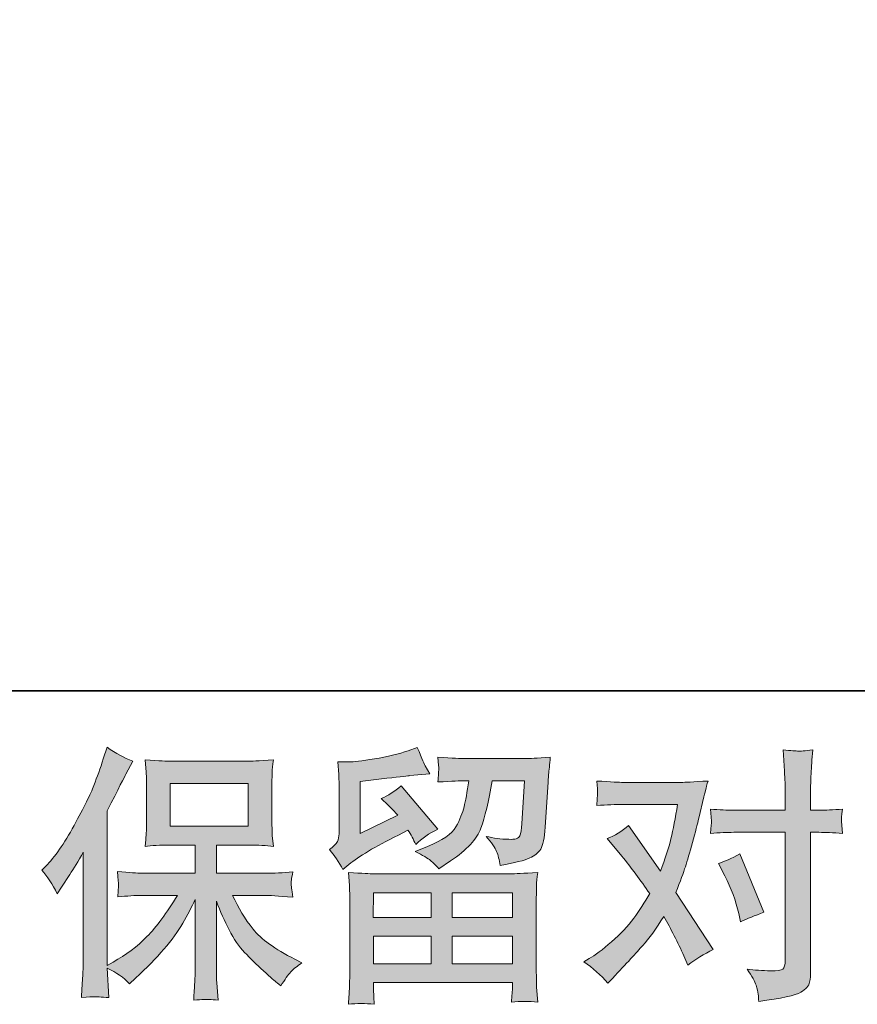
# Model space of a CAD drawing. Units: inches. Extents: x -831 to 1396, y -524 to 1067.
# Drawn here: x -469 to -295, y -524 to -320 of the extents above; entities that cross this region are included whole.
import ezdxf

# ---------------------------------------------------------------- set-up
doc = ezdxf.new("R2010")
doc.units = ezdxf.units.IN
doc.header["$MEASUREMENT"] = 0
doc.layers.add('图层 1', color=7, linetype='Continuous')

msp = doc.modelspace()

# ---------------------------------------------------------------- hatches: boundary and pattern name
at = {"layer": '图层 1'}
h = msp.add_hatch(color=7, dxfattribs=at)
h.dxf.hatch_style = 2
edge = h.paths.add_edge_path()
edge.add_spline(control_points=[(-464.22, -496.26), (-464.22, -496.26), (-463.39, -495.42), (-463.39, -495.42), (-461.54, -493.57), (-459.6, -490.77), (-457.54, -487), (-455.48, -483.25), (-454.13, -480.47), (-453.43, -478.7), (-452.77, -476.93), (-452.11, -475.1), (-451.49, -473.21), (-451.49, -473.21), (-450.69, -470.78), (-450.69, -470.78), (-448.95, -472.04), (-447.19, -472.99), (-445.38, -473.65), (-445.38, -473.65), (-446.81, -476.37), (-446.81, -476.37), (-447.07, -476.82), (-448.36, -479.35), (-450.69, -483.96), (-450.69, -483.96), (-450.69, -515.98), (-450.69, -515.98), (-450.69, -515.98), (-449.44, -515.26), (-449.44, -515.26), (-446.78, -513.79), (-444.45, -512.02), (-442.45, -510), (-440.45, -507.96), (-438.36, -505.12), (-436.15, -501.46), (-436.15, -501.46), (-443.58, -501.46), (-443.58, -501.46), (-444.92, -501.46), (-446.53, -501.58), (-448.49, -501.79), (-448.45, -501.13), (-448.42, -500.62), (-448.38, -500.19), (-448.34, -499.79), (-448.32, -499.47), (-448.34, -499.23), (-448.36, -498.99), (-448.44, -498.08), (-448.55, -496.5), (-446.04, -496.75), (-444.4, -496.88), (-443.58, -496.88), (-443.58, -496.88), (-432.45, -496.88), (-432.45, -496.88), (-432.45, -496.88), (-432.45, -491.05), (-432.45, -491.05), (-432.45, -491.05), (-437.76, -491.05), (-437.76, -491.05), (-439.77, -491.05), (-441.48, -491.14), (-442.85, -491.32), (-442.74, -490.31), (-442.67, -489.54), (-442.62, -489), (-442.59, -488.46), (-442.57, -487.75), (-442.57, -486.84), (-442.57, -486.84), (-442.57, -478.1), (-442.57, -478.1), (-442.57, -477.03), (-442.59, -476.3), (-442.62, -475.93), (-442.62, -475.93), (-442.85, -473.42), (-442.85, -473.42), (-439.82, -473.6), (-438.14, -473.7), (-437.76, -473.7), (-437.76, -473.7), (-421.5, -473.7), (-421.5, -473.7), (-421.13, -473.7), (-419.39, -473.6), (-416.3, -473.42), (-416.45, -474.53), (-416.53, -475.39), (-416.55, -476.02), (-416.58, -476.63), (-416.58, -477.33), (-416.58, -478.1), (-416.58, -478.1), (-416.58, -486.84), (-416.58, -486.84), (-416.58, -488), (-416.55, -488.72), (-416.52, -489.04), (-416.52, -489.04), (-416.3, -491.32), (-416.3, -491.32), (-417.68, -491.14), (-419.44, -491.05), (-421.56, -491.05), (-421.56, -491.05), (-428.09, -491.05), (-428.09, -491.05), (-428.09, -491.05), (-428.09, -496.88), (-428.09, -496.88), (-428.09, -496.88), (-417.95, -496.88), (-417.95, -496.88), (-416.19, -496.88), (-414.28, -496.8), (-412.25, -496.61), (-412.4, -497.38), (-412.51, -497.93), (-412.56, -498.28), (-412.62, -498.64), (-412.64, -498.92), (-412.62, -499.12), (-412.6, -499.3), (-412.47, -500.22), (-412.25, -501.85), (-415.35, -501.59), (-417.25, -501.46), (-417.95, -501.46), (-417.95, -501.46), (-424.77, -501.46), (-424.77, -501.46), (-423.55, -504.04), (-422.13, -506.37), (-420.5, -508.44), (-418.88, -510.51), (-415.99, -512.58), (-411.87, -514.65), (-411.87, -514.65), (-410.37, -515.42), (-410.37, -515.42), (-411.36, -516.09), (-412.14, -516.72), (-412.69, -517.31), (-413.25, -517.89), (-413.93, -518.85), (-414.74, -520.18), (-414.74, -520.18), (-415.52, -519.57), (-415.52, -519.57), (-415.92, -519.28), (-416.86, -518.45), (-418.33, -517.1), (-419.78, -515.75), (-421.1, -514.48), (-422.25, -513.26), (-423.42, -512.05), (-424.47, -510.49), (-425.43, -508.62), (-426.39, -506.76), (-427.28, -504.78), (-428.09, -502.68), (-428.09, -502.68), (-428.09, -516.7), (-428.09, -516.7), (-428.09, -517.77), (-428.06, -518.73), (-427.98, -519.57), (-427.98, -519.57), (-427.71, -523.12), (-427.71, -523.12), (-428.5, -523.09), (-429.1, -523.05), (-429.52, -523.02), (-429.94, -522.97), (-431.02, -523.02), (-432.78, -523.12), (-432.71, -521.68), (-432.64, -520.47), (-432.56, -519.48), (-432.49, -518.51), (-432.45, -517.58), (-432.45, -516.7), (-432.45, -516.7), (-432.45, -502.29), (-432.45, -502.29), (-433.22, -503.92), (-434.1, -505.57), (-435.05, -507.24), (-436.02, -508.92), (-437.3, -510.71), (-438.93, -512.6), (-440.55, -514.48), (-442.52, -516.47), (-444.8, -518.58), (-444.8, -518.58), (-446.07, -519.74), (-446.07, -519.74), (-447.26, -518.49), (-448.78, -517.41), (-450.7, -516.53), (-450.7, -516.53), (-450.32, -522.63), (-450.32, -522.63), (-452.02, -522.51), (-453.03, -522.44), (-453.35, -522.43), (-453.67, -522.4), (-454.55, -522.48), (-456.03, -522.63), (-455.92, -520.82), (-455.82, -519.31), (-455.75, -518.13), (-455.68, -516.95), (-455.64, -515.73), (-455.64, -514.48), (-455.64, -514.48), (-455.64, -492.49), (-455.64, -492.49), (-456.71, -494.42), (-457.63, -495.95), (-458.41, -497.14), (-458.41, -497.14), (-460.13, -499.74), (-460.13, -499.74), (-460.13, -499.74), (-461.01, -501.13), (-461.01, -501.13), (-462, -499.18), (-463.08, -497.54), (-464.22, -496.26)], knot_values=[0, 0, 0, 0, 1, 1, 1, 2, 2, 2, 3, 3, 3, 4, 4, 4, 5, 5, 5, 6, 6, 6, 7, 7, 7, 8, 8, 8, 9, 9, 9, 10, 10, 10, 11, 11, 11, 12, 12, 12, 13, 13, 13, 14, 14, 14, 15, 15, 15, 16, 16, 16, 17, 17, 17, 18, 18, 18, 19, 19, 19, 20, 20, 20, 21, 21, 21, 22, 22, 22, 23, 23, 23, 24, 24, 24, 25, 25, 25, 26, 26, 26, 27, 27, 27, 28, 28, 28, 29, 29, 29, 30, 30, 30, 31, 31, 31, 32, 32, 32, 33, 33, 33, 34, 34, 34, 35, 35, 35, 36, 36, 36, 37, 37, 37, 38, 38, 38, 39, 39, 39, 40, 40, 40, 41, 41, 41, 42, 42, 42, 43, 43, 43, 44, 44, 44, 45, 45, 45, 46, 46, 46, 47, 47, 47, 48, 48, 48, 49, 49, 49, 50, 50, 50, 51, 51, 51, 52, 52, 52, 53, 53, 53, 54, 54, 54, 55, 55, 55, 56, 56, 56, 57, 57, 57, 58, 58, 58, 59, 59, 59, 60, 60, 60, 61, 61, 61, 62, 62, 62, 63, 63, 63, 64, 64, 64, 65, 65, 65, 66, 66, 66, 67, 67, 67, 68, 68, 68, 69, 69, 69, 70, 70, 70, 71, 71, 71, 72, 72, 72, 73, 73, 73, 74, 74, 74, 75, 75, 75, 76, 76, 76, 77, 77, 77, 78, 78, 78, 78], degree=3, periodic=0)
h.paths.add_polyline_path([(-437.62, -487.13), (-421.52, -487.13), (-421.52, -478.27), (-437.62, -478.27)])
h = msp.add_hatch(color=7, dxfattribs=at)
h.dxf.hatch_style = 2
h.paths.add_polyline_path([(-395.55, -500.92), (-383.66, -500.92), (-383.66, -506.01), (-395.61, -506.01)])
edge = h.paths.add_edge_path()
edge.add_spline(control_points=[(-401.92, -496.11), (-401.92, -496.11), (-400.65, -495.06), (-400.65, -495.06), (-398.68, -493.43), (-395.27, -491.4), (-390.43, -488.97), (-390.43, -488.97), (-388.44, -487.97), (-388.44, -487.97), (-387.84, -488.89), (-387.31, -489.87), (-386.83, -490.9), (-385.61, -489.69), (-384.07, -488.63), (-382.23, -487.75), (-382.23, -487.75), (-389.82, -478.77), (-389.82, -478.77), (-391.18, -479.95), (-392.57, -480.84), (-393.97, -481.43), (-392.68, -482.61), (-391.53, -483.76), (-390.54, -484.86), (-390.54, -484.86), (-398.34, -488.63), (-398.34, -488.63), (-398.34, -488.63), (-398.34, -477.89), (-398.34, -477.89), (-398.34, -477.89), (-392.81, -477.22), (-392.81, -477.22), (-389.86, -476.89), (-388.27, -476.7), (-388.04, -476.67), (-388.04, -476.67), (-383.94, -476.28), (-383.94, -476.28), (-383.94, -476.28), (-384.88, -474.62), (-384.88, -474.62), (-384.96, -474.55), (-385.5, -473.29), (-386.5, -470.85), (-386.5, -470.85), (-388.37, -471.52), (-388.37, -471.52), (-390.37, -472.22), (-392.69, -472.78), (-395.35, -473.19), (-398.01, -473.62), (-399.77, -473.84), (-400.59, -473.84), (-400.59, -473.84), (-402.98, -473.84), (-402.98, -473.84), (-402.98, -473.84), (-402.77, -476.45), (-402.77, -476.45), (-402.72, -476.82), (-402.7, -477.62), (-402.7, -478.88), (-402.7, -478.88), (-402.7, -488.69), (-402.7, -488.69), (-402.7, -489.27), (-402.82, -489.82), (-403.04, -490.31), (-403.26, -490.81), (-403.81, -491.36), (-404.7, -491.96), (-403.63, -493.17), (-402.7, -494.56), (-401.92, -496.11)], knot_values=[0, 0, 0, 0, 1, 1, 1, 2, 2, 2, 3, 3, 3, 4, 4, 4, 5, 5, 5, 6, 6, 6, 7, 7, 7, 8, 8, 8, 9, 9, 9, 10, 10, 10, 11, 11, 11, 12, 12, 12, 13, 13, 13, 14, 14, 14, 15, 15, 15, 16, 16, 16, 17, 17, 17, 18, 18, 18, 19, 19, 19, 20, 20, 20, 21, 21, 21, 22, 22, 22, 23, 23, 23, 24, 24, 24, 25, 25, 25, 25], degree=3, periodic=0)
edge = h.paths.add_edge_path()
edge.add_spline(control_points=[(-395.43, -524.01), (-395.43, -524.01), (-395.48, -522.46), (-395.48, -522.46), (-395.48, -522.46), (-395.54, -520.85), (-395.54, -520.85), (-395.54, -520.85), (-395.54, -519.52), (-395.54, -519.52), (-395.54, -519.52), (-366.81, -519.52), (-366.81, -519.52), (-366.81, -519.52), (-366.81, -520.74), (-366.81, -520.74), (-366.81, -520.82), (-366.85, -521.15), (-366.9, -521.76), (-366.96, -522.36), (-366.98, -522.97), (-366.98, -523.56), (-365.14, -523.35), (-363.36, -523.35), (-361.59, -523.56), (-361.59, -523.56), (-361.81, -520.47), (-361.81, -520.47), (-361.84, -520.05), (-361.87, -519.04), (-361.87, -517.41), (-361.87, -517.41), (-361.87, -501.98), (-361.87, -501.98), (-361.87, -500.87), (-361.87, -500), (-361.84, -499.38), (-361.82, -498.75), (-361.74, -497.86), (-361.59, -496.72), (-364.61, -496.9), (-366.44, -497), (-367.07, -497), (-367.07, -497), (-395.61, -497), (-395.61, -497), (-396.16, -497), (-397.88, -496.9), (-400.77, -496.72), (-400.77, -496.72), (-400.54, -499.43), (-400.54, -499.43), (-400.51, -499.84), (-400.49, -500.71), (-400.49, -502.04), (-400.49, -502.04), (-400.49, -517.31), (-400.49, -517.31), (-400.49, -518.64), (-400.51, -519.71), (-400.54, -520.52), (-400.58, -521.33), (-400.65, -522.49), (-400.77, -524.01), (-399.01, -523.78), (-397.24, -523.78), (-395.43, -524.01)], knot_values=[0, 0, 0, 0, 1, 1, 1, 2, 2, 2, 3, 3, 3, 4, 4, 4, 5, 5, 5, 6, 6, 6, 7, 7, 7, 8, 8, 8, 9, 9, 9, 10, 10, 10, 11, 11, 11, 12, 12, 12, 13, 13, 13, 14, 14, 14, 15, 15, 15, 16, 16, 16, 17, 17, 17, 18, 18, 18, 19, 19, 19, 20, 20, 20, 21, 21, 21, 22, 22, 22, 22], degree=3, periodic=0)
h.paths.add_polyline_path([(-395.54, -509.92), (-383.66, -509.92), (-383.66, -515.6), (-395.54, -515.6)])
h.paths.add_polyline_path([(-379.29, -509.92), (-366.81, -509.92), (-366.81, -515.6), (-379.29, -515.6)])
h.paths.add_polyline_path([(-379.29, -500.92), (-366.81, -500.92), (-366.81, -506.01), (-379.29, -506.01)])
edge = h.paths.add_edge_path()
edge.add_spline(control_points=[(-383.78, -494.25), (-383.25, -494.71), (-382.65, -495.28), (-382.02, -495.94), (-382.02, -495.94), (-379.64, -494.34), (-379.64, -494.34), (-376.24, -492.05), (-374.14, -489.78), (-373.33, -487.54), (-372.52, -485.31), (-371.74, -482.04), (-371, -477.72), (-371, -477.72), (-364.3, -477.72), (-364.3, -477.72), (-364.3, -477.72), (-364.85, -486.64), (-364.85, -486.64), (-364.93, -487.78), (-365.07, -488.61), (-365.29, -489.15), (-365.53, -489.69), (-366.27, -489.93), (-367.57, -489.85), (-369.23, -489.82), (-370.78, -489.62), (-372.23, -489.24), (-371.12, -490.57), (-370.41, -491.6), (-370.1, -492.36), (-369.78, -493.12), (-369.52, -494.1), (-369.34, -495.28), (-366.32, -494.73), (-364.28, -494.21), (-363.22, -493.72), (-362.18, -493.24), (-361.42, -492.62), (-360.96, -491.87), (-360.49, -491.1), (-360.18, -489.62), (-360.03, -487.36), (-360.03, -487.36), (-359.43, -478.05), (-359.43, -478.05), (-359.43, -477.83), (-359.39, -477.29), (-359.32, -476.43), (-359.24, -475.57), (-359.13, -474.38), (-358.98, -472.86), (-361.82, -473.04), (-363.46, -473.14), (-363.86, -473.14), (-363.86, -473.14), (-376.82, -473.14), (-376.82, -473.14), (-377.34, -473.14), (-379.15, -473.04), (-382.25, -472.86), (-382.1, -474.2), (-382.05, -475.01), (-382.07, -475.32), (-382.08, -475.62), (-382.1, -475.96), (-382.12, -476.33), (-382.13, -476.72), (-382.17, -477.28), (-382.25, -477.99), (-379.26, -477.81), (-377.45, -477.72), (-376.82, -477.72), (-376.82, -477.72), (-375.82, -477.72), (-375.82, -477.72), (-376.19, -480.12), (-376.53, -481.93), (-376.82, -483.15), (-377.11, -484.37), (-377.69, -485.73), (-378.51, -487.25), (-379.35, -488.76), (-381.31, -490.13), (-384.4, -491.34), (-384.4, -491.34), (-386.95, -492.35), (-386.95, -492.35), (-385.37, -493.16), (-384.32, -493.78), (-383.78, -494.25)], knot_values=[0, 0, 0, 0, 1, 1, 1, 2, 2, 2, 3, 3, 3, 4, 4, 4, 5, 5, 5, 6, 6, 6, 7, 7, 7, 8, 8, 8, 9, 9, 9, 10, 10, 10, 11, 11, 11, 12, 12, 12, 13, 13, 13, 14, 14, 14, 15, 15, 15, 16, 16, 16, 17, 17, 17, 18, 18, 18, 19, 19, 19, 20, 20, 20, 21, 21, 21, 22, 22, 22, 23, 23, 23, 24, 24, 24, 25, 25, 25, 26, 26, 26, 27, 27, 27, 28, 28, 28, 29, 29, 29, 30, 30, 30, 30], degree=3, periodic=0)
h = msp.add_hatch(color=7, dxfattribs=at)
h.dxf.hatch_style = 2
edge = h.paths.add_edge_path()
edge.add_spline(control_points=[(-322.85, -497.42), (-321.56, -499.97), (-320.6, -502.57), (-319.97, -505.24), (-319.97, -505.24), (-319.59, -506.94), (-319.59, -506.94), (-318.21, -506.28), (-316.62, -505.62), (-314.82, -504.96), (-314.82, -504.96), (-319.75, -492.88), (-319.75, -492.88), (-321.53, -493.83), (-322.99, -494.5), (-324.19, -494.88), (-324.19, -494.88), (-322.85, -497.42), (-322.85, -497.42)], knot_values=[0, 0, 0, 0, 1, 1, 1, 2, 2, 2, 3, 3, 3, 4, 4, 4, 5, 5, 5, 6, 6, 6, 6], degree=3, periodic=0)
edge = h.paths.add_edge_path()
edge.add_spline(control_points=[(-347.06, -519.64), (-347.06, -519.64), (-346.12, -518.65), (-346.12, -518.65), (-343.19, -515.55), (-341.11, -513.27), (-339.84, -511.84), (-338.56, -510.4), (-337.11, -508.39), (-335.48, -505.8), (-334.01, -508.42), (-332.62, -511.15), (-331.33, -514), (-331.33, -514), (-330.49, -515.89), (-330.49, -515.89), (-328.9, -514.66), (-327.17, -513.59), (-325.29, -512.67), (-325.29, -512.67), (-332.99, -500.87), (-332.99, -500.87), (-332.06, -498.52), (-331.42, -496.72), (-331.03, -495.52), (-330.64, -494.32), (-330.14, -492.66), (-329.56, -490.51), (-328.96, -488.38), (-328.52, -486.69), (-328.23, -485.48), (-328.23, -485.48), (-327.17, -481.08), (-327.17, -481.08), (-327.03, -480.38), (-326.75, -479.27), (-326.34, -477.79), (-329.44, -477.97), (-331.27, -478.07), (-331.82, -478.07), (-331.82, -478.07), (-343.96, -478.07), (-343.96, -478.07), (-344.58, -478.07), (-346.39, -477.97), (-349.38, -477.79), (-349.23, -479.08), (-349.18, -479.89), (-349.2, -480.19), (-349.21, -480.48), (-349.23, -480.84), (-349.25, -481.23), (-349.27, -481.61), (-349.31, -482.17), (-349.38, -482.87), (-347.28, -482.72), (-345.47, -482.65), (-343.96, -482.65), (-343.96, -482.65), (-332.66, -482.65), (-332.66, -482.65), (-333.1, -485.46), (-333.56, -487.82), (-334.02, -489.74), (-334.47, -491.66), (-335.2, -493.89), (-336.2, -496.44), (-336.2, -496.44), (-342.79, -486.97), (-342.79, -486.97), (-344.16, -488.23), (-345.63, -489.12), (-347.22, -489.69), (-347.22, -489.69), (-344.17, -493.34), (-344.17, -493.34), (-342.25, -495.7), (-340.33, -498.28), (-338.41, -501.1), (-339.45, -502.91), (-340.56, -504.6), (-341.72, -506.21), (-342.88, -507.82), (-344.4, -509.44), (-346.29, -511.06), (-348.16, -512.69), (-349.71, -513.86), (-350.94, -514.55), (-350.94, -514.55), (-352.04, -515.22), (-352.04, -515.22), (-350.16, -516.47), (-348.5, -517.95), (-347.06, -519.64)], knot_values=[0, 0, 0, 0, 1, 1, 1, 2, 2, 2, 3, 3, 3, 4, 4, 4, 5, 5, 5, 6, 6, 6, 7, 7, 7, 8, 8, 8, 9, 9, 9, 10, 10, 10, 11, 11, 11, 12, 12, 12, 13, 13, 13, 14, 14, 14, 15, 15, 15, 16, 16, 16, 17, 17, 17, 18, 18, 18, 19, 19, 19, 20, 20, 20, 21, 21, 21, 22, 22, 22, 23, 23, 23, 24, 24, 24, 25, 25, 25, 26, 26, 26, 27, 27, 27, 28, 28, 28, 29, 29, 29, 30, 30, 30, 31, 31, 31, 31], degree=3, periodic=0)
edge = h.paths.add_edge_path()
edge.add_spline(control_points=[(-320.99, -488.41), (-320.99, -488.41), (-310.35, -488.41), (-310.35, -488.41), (-310.35, -488.41), (-310.35, -514.94), (-310.35, -514.94), (-310.35, -515.87), (-310.52, -516.45), (-310.85, -516.72), (-311.18, -516.98), (-312.01, -517.08), (-313.35, -517.05), (-315.12, -517.05), (-316.74, -516.93), (-318.21, -516.72), (-317.22, -518.19), (-316.61, -519.3), (-316.37, -520.05), (-316.13, -520.82), (-315.98, -521.43), (-315.95, -521.88), (-315.91, -522.34), (-315.88, -522.87), (-315.83, -523.42), (-311.15, -522.79), (-308.25, -522.14), (-307.14, -521.5), (-306.06, -520.85), (-305.44, -520.17), (-305.31, -519.43), (-305.18, -518.69), (-305.11, -517.93), (-305.11, -517.16), (-305.11, -517.16), (-305.11, -488.41), (-305.11, -488.41), (-305.11, -488.41), (-303.39, -488.41), (-303.39, -488.41), (-302.07, -488.41), (-300.43, -488.48), (-298.51, -488.63), (-298.51, -488.63), (-298.74, -486.12), (-298.74, -486.12), (-298.77, -485.86), (-298.7, -485.04), (-298.51, -483.61), (-300.43, -483.76), (-302.07, -483.83), (-303.39, -483.83), (-303.39, -483.83), (-305.11, -483.83), (-305.11, -483.83), (-305.11, -483.83), (-305.11, -479.95), (-305.11, -479.95), (-305.11, -478.92), (-305.07, -477.7), (-305, -476.31), (-304.93, -474.93), (-304.81, -473.29), (-304.67, -471.37), (-306.27, -471.55), (-307.29, -471.62), (-307.67, -471.6), (-308.06, -471.58), (-309.12, -471.52), (-310.8, -471.37), (-310.8, -471.37), (-310.52, -475.74), (-310.52, -475.74), (-310.4, -477.48), (-310.35, -478.9), (-310.35, -480.01), (-310.35, -480.01), (-310.35, -483.83), (-310.35, -483.83), (-310.35, -483.83), (-320.99, -483.83), (-320.99, -483.83), (-322.35, -483.83), (-323.98, -483.76), (-325.85, -483.61), (-325.85, -483.61), (-325.64, -486.12), (-325.64, -486.12), (-325.6, -486.41), (-325.67, -487.25), (-325.85, -488.63), (-323.98, -488.48), (-322.35, -488.41), (-320.99, -488.41)], knot_values=[0, 0, 0, 0, 1, 1, 1, 2, 2, 2, 3, 3, 3, 4, 4, 4, 5, 5, 5, 6, 6, 6, 7, 7, 7, 8, 8, 8, 9, 9, 9, 10, 10, 10, 11, 11, 11, 12, 12, 12, 13, 13, 13, 14, 14, 14, 15, 15, 15, 16, 16, 16, 17, 17, 17, 18, 18, 18, 19, 19, 19, 20, 20, 20, 21, 21, 21, 22, 22, 22, 23, 23, 23, 24, 24, 24, 25, 25, 25, 26, 26, 26, 27, 27, 27, 28, 28, 28, 29, 29, 29, 30, 30, 30, 31, 31, 31, 31], degree=3, periodic=0)

# ---------------------------------------------------------------- linework, layer by layer
at = {"layer": '图层 1', "color": 7, "lineweight": 35}
msp.add_lwpolyline([(1395.55, -459.1), (-824.36, -459.1), (-824.36, 978.81), (1395.55, 978.81), (1395.55, -459.1)], dxfattribs=at)
at = {"layer": '图层 1', "color": 7, "lineweight": 0}
for points in [[(-437.62, -487.13), (-421.52, -487.13), (-421.52, -478.27), (-437.62, -478.27), (-437.62, -487.13)], [(-395.55, -500.92), (-383.66, -500.92), (-383.66, -506.01), (-395.61, -506.01), (-395.55, -500.92)], [(-379.29, -500.92), (-366.81, -500.92), (-366.81, -506.01), (-379.29, -506.01), (-379.29, -500.92)], [(-395.54, -509.92), (-383.66, -509.92), (-383.66, -515.6), (-395.54, -515.6), (-395.54, -509.92)], [(-379.29, -509.92), (-366.81, -509.92), (-366.81, -515.6), (-379.29, -515.6), (-379.29, -509.92)]]:
    msp.add_lwpolyline(points, dxfattribs=at)
for points, knots in [([(-464.22, -496.26), (-464.22, -496.26), (-463.39, -495.42), (-463.39, -495.42), (-461.54, -493.57), (-459.6, -490.77), (-457.54, -487), (-455.48, -483.25), (-454.13, -480.47), (-453.43, -478.7), (-452.77, -476.93), (-452.11, -475.1), (-451.49, -473.21), (-451.49, -473.21), (-450.69, -470.78), (-450.69, -470.78), (-448.95, -472.04), (-447.19, -472.99), (-445.38, -473.65), (-445.38, -473.65), (-446.81, -476.37), (-446.81, -476.37), (-447.07, -476.82), (-448.36, -479.35), (-450.69, -483.96), (-450.69, -483.96), (-450.69, -515.98), (-450.69, -515.98), (-450.69, -515.98), (-449.44, -515.26), (-449.44, -515.26), (-446.78, -513.79), (-444.45, -512.02), (-442.45, -510), (-440.45, -507.96), (-438.36, -505.12), (-436.15, -501.46), (-436.15, -501.46), (-443.58, -501.46), (-443.58, -501.46), (-444.92, -501.46), (-446.53, -501.58), (-448.49, -501.79), (-448.45, -501.13), (-448.42, -500.62), (-448.38, -500.19), (-448.34, -499.79), (-448.32, -499.47), (-448.34, -499.23), (-448.36, -498.99), (-448.44, -498.08), (-448.55, -496.5), (-446.04, -496.75), (-444.4, -496.88), (-443.58, -496.88), (-443.58, -496.88), (-432.45, -496.88), (-432.45, -496.88), (-432.45, -496.88), (-432.45, -491.05), (-432.45, -491.05), (-432.45, -491.05), (-437.76, -491.05), (-437.76, -491.05), (-439.77, -491.05), (-441.48, -491.14), (-442.85, -491.32), (-442.74, -490.31), (-442.67, -489.54), (-442.62, -489), (-442.59, -488.46), (-442.57, -487.75), (-442.57, -486.84), (-442.57, -486.84), (-442.57, -478.1), (-442.57, -478.1), (-442.57, -477.03), (-442.59, -476.3), (-442.62, -475.93), (-442.62, -475.93), (-442.85, -473.42), (-442.85, -473.42), (-439.82, -473.6), (-438.14, -473.7), (-437.76, -473.7), (-437.76, -473.7), (-421.5, -473.7), (-421.5, -473.7), (-421.13, -473.7), (-419.39, -473.6), (-416.3, -473.42), (-416.45, -474.53), (-416.53, -475.39), (-416.55, -476.02), (-416.58, -476.63), (-416.58, -477.33), (-416.58, -478.1), (-416.58, -478.1), (-416.58, -486.84), (-416.58, -486.84), (-416.58, -488), (-416.55, -488.72), (-416.52, -489.04), (-416.52, -489.04), (-416.3, -491.32), (-416.3, -491.32), (-417.68, -491.14), (-419.44, -491.05), (-421.56, -491.05), (-421.56, -491.05), (-428.09, -491.05), (-428.09, -491.05), (-428.09, -491.05), (-428.09, -496.88), (-428.09, -496.88), (-428.09, -496.88), (-417.95, -496.88), (-417.95, -496.88), (-416.19, -496.88), (-414.28, -496.8), (-412.25, -496.61), (-412.4, -497.38), (-412.51, -497.93), (-412.56, -498.28), (-412.62, -498.64), (-412.64, -498.92), (-412.62, -499.12), (-412.6, -499.3), (-412.47, -500.22), (-412.25, -501.85), (-415.35, -501.59), (-417.25, -501.46), (-417.95, -501.46), (-417.95, -501.46), (-424.77, -501.46), (-424.77, -501.46), (-423.55, -504.04), (-422.13, -506.37), (-420.5, -508.44), (-418.88, -510.51), (-415.99, -512.58), (-411.87, -514.65), (-411.87, -514.65), (-410.37, -515.42), (-410.37, -515.42), (-411.36, -516.09), (-412.14, -516.72), (-412.69, -517.31), (-413.25, -517.89), (-413.93, -518.85), (-414.74, -520.18), (-414.74, -520.18), (-415.52, -519.57), (-415.52, -519.57), (-415.92, -519.28), (-416.86, -518.45), (-418.33, -517.1), (-419.78, -515.75), (-421.1, -514.48), (-422.25, -513.26), (-423.42, -512.05), (-424.47, -510.49), (-425.43, -508.62), (-426.39, -506.76), (-427.28, -504.78), (-428.09, -502.68), (-428.09, -502.68), (-428.09, -516.7), (-428.09, -516.7), (-428.09, -517.77), (-428.06, -518.73), (-427.98, -519.57), (-427.98, -519.57), (-427.71, -523.12), (-427.71, -523.12), (-428.5, -523.09), (-429.1, -523.05), (-429.52, -523.02), (-429.94, -522.97), (-431.02, -523.02), (-432.78, -523.12), (-432.71, -521.68), (-432.64, -520.47), (-432.56, -519.48), (-432.49, -518.51), (-432.45, -517.58), (-432.45, -516.7), (-432.45, -516.7), (-432.45, -502.29), (-432.45, -502.29), (-433.22, -503.92), (-434.1, -505.57), (-435.05, -507.24), (-436.02, -508.92), (-437.3, -510.71), (-438.93, -512.6), (-440.55, -514.48), (-442.52, -516.47), (-444.8, -518.58), (-444.8, -518.58), (-446.07, -519.74), (-446.07, -519.74), (-447.26, -518.49), (-448.78, -517.41), (-450.7, -516.53), (-450.7, -516.53), (-450.32, -522.63), (-450.32, -522.63), (-452.02, -522.51), (-453.03, -522.44), (-453.35, -522.43), (-453.67, -522.4), (-454.55, -522.48), (-456.03, -522.63), (-455.92, -520.82), (-455.82, -519.31), (-455.75, -518.13), (-455.68, -516.95), (-455.64, -515.73), (-455.64, -514.48), (-455.64, -514.48), (-455.64, -492.49), (-455.64, -492.49), (-456.71, -494.42), (-457.63, -495.95), (-458.41, -497.14), (-458.41, -497.14), (-460.13, -499.74), (-460.13, -499.74), (-460.13, -499.74), (-461.01, -501.13), (-461.01, -501.13), (-462, -499.18), (-463.08, -497.54), (-464.22, -496.26)], [0, 0, 0, 0, 1, 1, 1, 2, 2, 2, 3, 3, 3, 4, 4, 4, 5, 5, 5, 6, 6, 6, 7, 7, 7, 8, 8, 8, 9, 9, 9, 10, 10, 10, 11, 11, 11, 12, 12, 12, 13, 13, 13, 14, 14, 14, 15, 15, 15, 16, 16, 16, 17, 17, 17, 18, 18, 18, 19, 19, 19, 20, 20, 20, 21, 21, 21, 22, 22, 22, 23, 23, 23, 24, 24, 24, 25, 25, 25, 26, 26, 26, 27, 27, 27, 28, 28, 28, 29, 29, 29, 30, 30, 30, 31, 31, 31, 32, 32, 32, 33, 33, 33, 34, 34, 34, 35, 35, 35, 36, 36, 36, 37, 37, 37, 38, 38, 38, 39, 39, 39, 40, 40, 40, 41, 41, 41, 42, 42, 42, 43, 43, 43, 44, 44, 44, 45, 45, 45, 46, 46, 46, 47, 47, 47, 48, 48, 48, 49, 49, 49, 50, 50, 50, 51, 51, 51, 52, 52, 52, 53, 53, 53, 54, 54, 54, 55, 55, 55, 56, 56, 56, 57, 57, 57, 58, 58, 58, 59, 59, 59, 60, 60, 60, 61, 61, 61, 62, 62, 62, 63, 63, 63, 64, 64, 64, 65, 65, 65, 66, 66, 66, 67, 67, 67, 68, 68, 68, 69, 69, 69, 70, 70, 70, 71, 71, 71, 72, 72, 72, 73, 73, 73, 74, 74, 74, 75, 75, 75, 76, 76, 76, 77, 77, 77, 78, 78, 78, 78]), ([(-401.92, -496.11), (-401.92, -496.11), (-400.65, -495.06), (-400.65, -495.06), (-398.68, -493.43), (-395.27, -491.4), (-390.43, -488.97), (-390.43, -488.97), (-388.44, -487.97), (-388.44, -487.97), (-387.84, -488.89), (-387.31, -489.87), (-386.83, -490.9), (-385.61, -489.69), (-384.07, -488.63), (-382.23, -487.75), (-382.23, -487.75), (-389.82, -478.77), (-389.82, -478.77), (-391.18, -479.95), (-392.57, -480.84), (-393.97, -481.43), (-392.68, -482.61), (-391.53, -483.76), (-390.54, -484.86), (-390.54, -484.86), (-398.34, -488.63), (-398.34, -488.63), (-398.34, -488.63), (-398.34, -477.89), (-398.34, -477.89), (-398.34, -477.89), (-392.81, -477.22), (-392.81, -477.22), (-389.86, -476.89), (-388.27, -476.7), (-388.04, -476.67), (-388.04, -476.67), (-383.94, -476.28), (-383.94, -476.28), (-383.94, -476.28), (-384.88, -474.62), (-384.88, -474.62), (-384.96, -474.55), (-385.5, -473.29), (-386.5, -470.85), (-386.5, -470.85), (-388.37, -471.52), (-388.37, -471.52), (-390.37, -472.22), (-392.69, -472.78), (-395.35, -473.19), (-398.01, -473.62), (-399.77, -473.84), (-400.59, -473.84), (-400.59, -473.84), (-402.98, -473.84), (-402.98, -473.84), (-402.98, -473.84), (-402.77, -476.45), (-402.77, -476.45), (-402.72, -476.82), (-402.7, -477.62), (-402.7, -478.88), (-402.7, -478.88), (-402.7, -488.69), (-402.7, -488.69), (-402.7, -489.27), (-402.82, -489.82), (-403.04, -490.31), (-403.26, -490.81), (-403.81, -491.36), (-404.7, -491.96), (-403.63, -493.17), (-402.7, -494.56), (-401.92, -496.11)], [0, 0, 0, 0, 1, 1, 1, 2, 2, 2, 3, 3, 3, 4, 4, 4, 5, 5, 5, 6, 6, 6, 7, 7, 7, 8, 8, 8, 9, 9, 9, 10, 10, 10, 11, 11, 11, 12, 12, 12, 13, 13, 13, 14, 14, 14, 15, 15, 15, 16, 16, 16, 17, 17, 17, 18, 18, 18, 19, 19, 19, 20, 20, 20, 21, 21, 21, 22, 22, 22, 23, 23, 23, 24, 24, 24, 25, 25, 25, 25]), ([(-320.99, -488.41), (-320.99, -488.41), (-310.35, -488.41), (-310.35, -488.41), (-310.35, -488.41), (-310.35, -514.94), (-310.35, -514.94), (-310.35, -515.87), (-310.52, -516.45), (-310.85, -516.72), (-311.18, -516.98), (-312.01, -517.08), (-313.35, -517.05), (-315.12, -517.05), (-316.74, -516.93), (-318.21, -516.72), (-317.22, -518.19), (-316.61, -519.3), (-316.37, -520.05), (-316.13, -520.82), (-315.98, -521.43), (-315.95, -521.88), (-315.91, -522.34), (-315.88, -522.87), (-315.83, -523.42), (-311.15, -522.79), (-308.25, -522.14), (-307.14, -521.5), (-306.06, -520.85), (-305.44, -520.17), (-305.31, -519.43), (-305.18, -518.69), (-305.11, -517.93), (-305.11, -517.16), (-305.11, -517.16), (-305.11, -488.41), (-305.11, -488.41), (-305.11, -488.41), (-303.39, -488.41), (-303.39, -488.41), (-302.07, -488.41), (-300.43, -488.48), (-298.51, -488.63), (-298.51, -488.63), (-298.74, -486.12), (-298.74, -486.12), (-298.77, -485.86), (-298.7, -485.04), (-298.51, -483.61), (-300.43, -483.76), (-302.07, -483.83), (-303.39, -483.83), (-303.39, -483.83), (-305.11, -483.83), (-305.11, -483.83), (-305.11, -483.83), (-305.11, -479.95), (-305.11, -479.95), (-305.11, -478.92), (-305.07, -477.7), (-305, -476.31), (-304.93, -474.93), (-304.81, -473.29), (-304.67, -471.37), (-306.27, -471.55), (-307.29, -471.62), (-307.67, -471.6), (-308.06, -471.58), (-309.12, -471.52), (-310.8, -471.37), (-310.8, -471.37), (-310.52, -475.74), (-310.52, -475.74), (-310.4, -477.48), (-310.35, -478.9), (-310.35, -480.01), (-310.35, -480.01), (-310.35, -483.83), (-310.35, -483.83), (-310.35, -483.83), (-320.99, -483.83), (-320.99, -483.83), (-322.35, -483.83), (-323.98, -483.76), (-325.85, -483.61), (-325.85, -483.61), (-325.64, -486.12), (-325.64, -486.12), (-325.6, -486.41), (-325.67, -487.25), (-325.85, -488.63), (-323.98, -488.48), (-322.35, -488.41), (-320.99, -488.41)], [0, 0, 0, 0, 1, 1, 1, 2, 2, 2, 3, 3, 3, 4, 4, 4, 5, 5, 5, 6, 6, 6, 7, 7, 7, 8, 8, 8, 9, 9, 9, 10, 10, 10, 11, 11, 11, 12, 12, 12, 13, 13, 13, 14, 14, 14, 15, 15, 15, 16, 16, 16, 17, 17, 17, 18, 18, 18, 19, 19, 19, 20, 20, 20, 21, 21, 21, 22, 22, 22, 23, 23, 23, 24, 24, 24, 25, 25, 25, 26, 26, 26, 27, 27, 27, 28, 28, 28, 29, 29, 29, 30, 30, 30, 31, 31, 31, 31]), ([(-383.78, -494.25), (-383.25, -494.71), (-382.65, -495.28), (-382.02, -495.94), (-382.02, -495.94), (-379.64, -494.34), (-379.64, -494.34), (-376.24, -492.05), (-374.14, -489.78), (-373.33, -487.54), (-372.52, -485.31), (-371.74, -482.04), (-371, -477.72), (-371, -477.72), (-364.3, -477.72), (-364.3, -477.72), (-364.3, -477.72), (-364.85, -486.64), (-364.85, -486.64), (-364.93, -487.78), (-365.07, -488.61), (-365.29, -489.15), (-365.53, -489.69), (-366.27, -489.93), (-367.57, -489.85), (-369.23, -489.82), (-370.78, -489.62), (-372.23, -489.24), (-371.12, -490.57), (-370.41, -491.6), (-370.1, -492.36), (-369.78, -493.12), (-369.52, -494.1), (-369.34, -495.28), (-366.32, -494.73), (-364.28, -494.21), (-363.22, -493.72), (-362.18, -493.24), (-361.42, -492.62), (-360.96, -491.87), (-360.49, -491.1), (-360.18, -489.62), (-360.03, -487.36), (-360.03, -487.36), (-359.43, -478.05), (-359.43, -478.05), (-359.43, -477.83), (-359.39, -477.29), (-359.32, -476.43), (-359.24, -475.57), (-359.13, -474.38), (-358.98, -472.86), (-361.82, -473.04), (-363.46, -473.14), (-363.86, -473.14), (-363.86, -473.14), (-376.82, -473.14), (-376.82, -473.14), (-377.34, -473.14), (-379.15, -473.04), (-382.25, -472.86), (-382.1, -474.2), (-382.05, -475.01), (-382.07, -475.32), (-382.08, -475.62), (-382.1, -475.96), (-382.12, -476.33), (-382.13, -476.72), (-382.17, -477.28), (-382.25, -477.99), (-379.26, -477.81), (-377.45, -477.72), (-376.82, -477.72), (-376.82, -477.72), (-375.82, -477.72), (-375.82, -477.72), (-376.19, -480.12), (-376.53, -481.93), (-376.82, -483.15), (-377.11, -484.37), (-377.69, -485.73), (-378.51, -487.25), (-379.35, -488.76), (-381.31, -490.13), (-384.4, -491.34), (-384.4, -491.34), (-386.95, -492.35), (-386.95, -492.35), (-385.37, -493.16), (-384.32, -493.78), (-383.78, -494.25)], [0, 0, 0, 0, 1, 1, 1, 2, 2, 2, 3, 3, 3, 4, 4, 4, 5, 5, 5, 6, 6, 6, 7, 7, 7, 8, 8, 8, 9, 9, 9, 10, 10, 10, 11, 11, 11, 12, 12, 12, 13, 13, 13, 14, 14, 14, 15, 15, 15, 16, 16, 16, 17, 17, 17, 18, 18, 18, 19, 19, 19, 20, 20, 20, 21, 21, 21, 22, 22, 22, 23, 23, 23, 24, 24, 24, 25, 25, 25, 26, 26, 26, 27, 27, 27, 28, 28, 28, 29, 29, 29, 30, 30, 30, 30]), ([(-347.06, -519.64), (-347.06, -519.64), (-346.12, -518.65), (-346.12, -518.65), (-343.19, -515.55), (-341.11, -513.27), (-339.84, -511.84), (-338.56, -510.4), (-337.11, -508.39), (-335.48, -505.8), (-334.01, -508.42), (-332.62, -511.15), (-331.33, -514), (-331.33, -514), (-330.49, -515.89), (-330.49, -515.89), (-328.9, -514.66), (-327.17, -513.59), (-325.29, -512.67), (-325.29, -512.67), (-332.99, -500.87), (-332.99, -500.87), (-332.06, -498.52), (-331.42, -496.72), (-331.03, -495.52), (-330.64, -494.32), (-330.14, -492.66), (-329.56, -490.51), (-328.96, -488.38), (-328.52, -486.69), (-328.23, -485.48), (-328.23, -485.48), (-327.17, -481.08), (-327.17, -481.08), (-327.03, -480.38), (-326.75, -479.27), (-326.34, -477.79), (-329.44, -477.97), (-331.27, -478.07), (-331.82, -478.07), (-331.82, -478.07), (-343.96, -478.07), (-343.96, -478.07), (-344.58, -478.07), (-346.39, -477.97), (-349.38, -477.79), (-349.23, -479.08), (-349.18, -479.89), (-349.2, -480.19), (-349.21, -480.48), (-349.23, -480.84), (-349.25, -481.23), (-349.27, -481.61), (-349.31, -482.17), (-349.38, -482.87), (-347.28, -482.72), (-345.47, -482.65), (-343.96, -482.65), (-343.96, -482.65), (-332.66, -482.65), (-332.66, -482.65), (-333.1, -485.46), (-333.56, -487.82), (-334.02, -489.74), (-334.47, -491.66), (-335.2, -493.89), (-336.2, -496.44), (-336.2, -496.44), (-342.79, -486.97), (-342.79, -486.97), (-344.16, -488.23), (-345.63, -489.12), (-347.22, -489.69), (-347.22, -489.69), (-344.17, -493.34), (-344.17, -493.34), (-342.25, -495.7), (-340.33, -498.28), (-338.41, -501.1), (-339.45, -502.91), (-340.56, -504.6), (-341.72, -506.21), (-342.88, -507.82), (-344.4, -509.44), (-346.29, -511.06), (-348.16, -512.69), (-349.71, -513.86), (-350.94, -514.55), (-350.94, -514.55), (-352.04, -515.22), (-352.04, -515.22), (-350.16, -516.47), (-348.5, -517.95), (-347.06, -519.64)], [0, 0, 0, 0, 1, 1, 1, 2, 2, 2, 3, 3, 3, 4, 4, 4, 5, 5, 5, 6, 6, 6, 7, 7, 7, 8, 8, 8, 9, 9, 9, 10, 10, 10, 11, 11, 11, 12, 12, 12, 13, 13, 13, 14, 14, 14, 15, 15, 15, 16, 16, 16, 17, 17, 17, 18, 18, 18, 19, 19, 19, 20, 20, 20, 21, 21, 21, 22, 22, 22, 23, 23, 23, 24, 24, 24, 25, 25, 25, 26, 26, 26, 27, 27, 27, 28, 28, 28, 29, 29, 29, 30, 30, 30, 31, 31, 31, 31]), ([(-322.85, -497.42), (-321.56, -499.97), (-320.6, -502.57), (-319.97, -505.24), (-319.97, -505.24), (-319.59, -506.94), (-319.59, -506.94), (-318.21, -506.28), (-316.62, -505.62), (-314.82, -504.96), (-314.82, -504.96), (-319.75, -492.88), (-319.75, -492.88), (-321.53, -493.83), (-322.99, -494.5), (-324.19, -494.88), (-324.19, -494.88), (-322.85, -497.42), (-322.85, -497.42)], [0, 0, 0, 0, 1, 1, 1, 2, 2, 2, 3, 3, 3, 4, 4, 4, 5, 5, 5, 6, 6, 6, 6]), ([(-395.43, -524.01), (-395.43, -524.01), (-395.48, -522.46), (-395.48, -522.46), (-395.48, -522.46), (-395.54, -520.85), (-395.54, -520.85), (-395.54, -520.85), (-395.54, -519.52), (-395.54, -519.52), (-395.54, -519.52), (-366.81, -519.52), (-366.81, -519.52), (-366.81, -519.52), (-366.81, -520.74), (-366.81, -520.74), (-366.81, -520.82), (-366.85, -521.15), (-366.9, -521.76), (-366.96, -522.36), (-366.98, -522.97), (-366.98, -523.56), (-365.14, -523.35), (-363.36, -523.35), (-361.59, -523.56), (-361.59, -523.56), (-361.81, -520.47), (-361.81, -520.47), (-361.84, -520.05), (-361.87, -519.04), (-361.87, -517.41), (-361.87, -517.41), (-361.87, -501.98), (-361.87, -501.98), (-361.87, -500.87), (-361.87, -500), (-361.84, -499.38), (-361.82, -498.75), (-361.74, -497.86), (-361.59, -496.72), (-364.61, -496.9), (-366.44, -497), (-367.07, -497), (-367.07, -497), (-395.61, -497), (-395.61, -497), (-396.16, -497), (-397.88, -496.9), (-400.77, -496.72), (-400.77, -496.72), (-400.54, -499.43), (-400.54, -499.43), (-400.51, -499.84), (-400.49, -500.71), (-400.49, -502.04), (-400.49, -502.04), (-400.49, -517.31), (-400.49, -517.31), (-400.49, -518.64), (-400.51, -519.71), (-400.54, -520.52), (-400.58, -521.33), (-400.65, -522.49), (-400.77, -524.01), (-399.01, -523.78), (-397.24, -523.78), (-395.43, -524.01)], [0, 0, 0, 0, 1, 1, 1, 2, 2, 2, 3, 3, 3, 4, 4, 4, 5, 5, 5, 6, 6, 6, 7, 7, 7, 8, 8, 8, 9, 9, 9, 10, 10, 10, 11, 11, 11, 12, 12, 12, 13, 13, 13, 14, 14, 14, 15, 15, 15, 16, 16, 16, 17, 17, 17, 18, 18, 18, 19, 19, 19, 20, 20, 20, 21, 21, 21, 22, 22, 22, 22])]:
    msp.add_open_spline(points, degree=3, knots=knots, dxfattribs=at)

doc.saveas('drawing.dxf')
